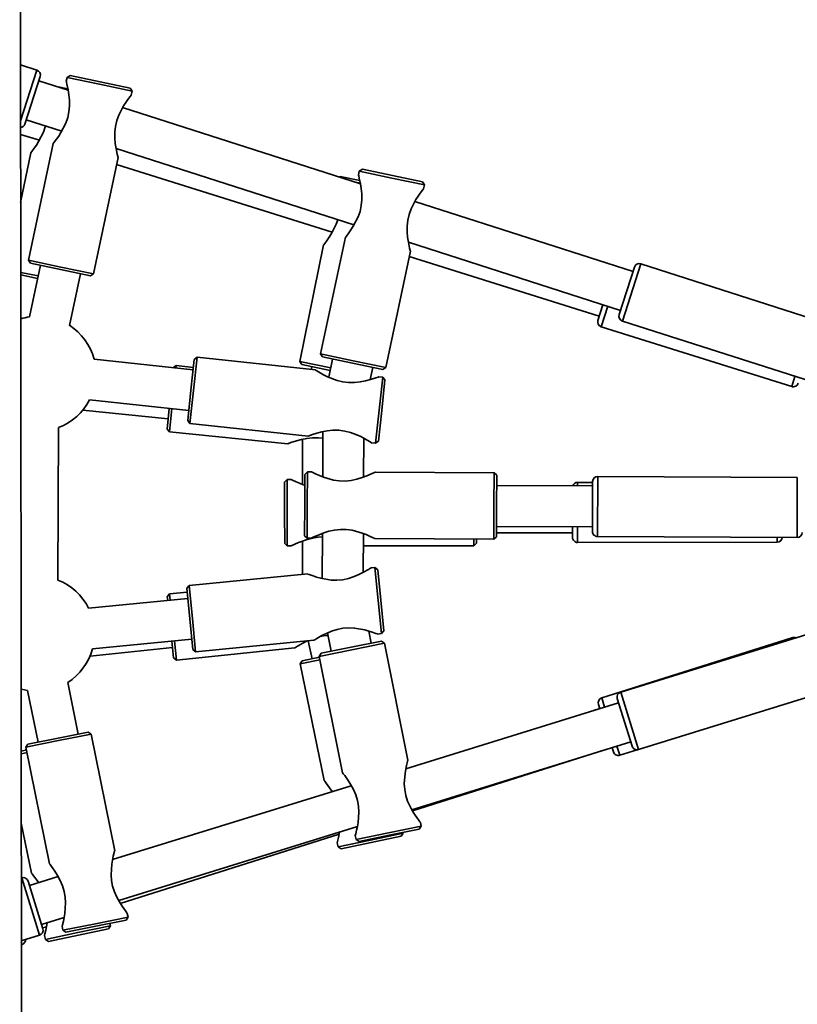
# Model space of a CAD drawing. Units: millimetres. Extents: x -7557 to 5337, y -3372 to 9647.
# Drawn here: x 2248 to 2552, y 2407 to 2792 of the extents above; entities that cross this region are included whole.
import ezdxf

# ---------------------------------------------------------------- set-up
doc = ezdxf.new("R2010")
doc.units = ezdxf.units.MM
doc.layers.add('Toestel 2D', color=7, linetype='Continuous', lineweight=20)

# ---------------------------------------------------------------- blocks, each defined once
blk = doc.blocks.new('SPK-16608')
at = {"layer": 'Toestel 2D', "linetype": 'Continuous', "lineweight": 35}
for p, q in [((2248.73, 2090.61), (2247.75, 3095.37)), ((2254.46, 2772.48), (2248.06, 2774.53)), ((2248.08, 2752.59), (2254.46, 2772.48)), ((2255.75, 2769.97), (2249.8, 2751.4)), ((2266.72, 2764.61), (2255.22, 2768.3)), ((2266.26, 2769.6), (2265.95, 2768.13)), ((2267.44, 2770.37), (2266.26, 2769.6)), ((2278.98, 2766.91), (2266.26, 2769.6)), ((2267.44, 2770.37), (2279.18, 2767.88)), ((2279.18, 2767.88), (2290.92, 2765.4)), ((2262.2, 2766.06), (2266.56, 2765.17)), ((2291.69, 2764.22), (2278.98, 2766.91)), ((2291.69, 2764.22), (2290.92, 2765.4)), ((2291.37, 2762.67), (2291.69, 2764.22)), ((2380.98, 2727.97), (2288, 2757.79)), ((2250.33, 2753.06), (2264.16, 2748.63)), ((2248.09, 2747.35), (2255.44, 2745.04)), ((2260.79, 2743.75), (2251.14, 2698.18)), ((2285.44, 2741.81), (2378.43, 2711.98)), ((2252.1, 2740.15), (2248.11, 2720.74)), ((2276.58, 2692.8), (2286.21, 2738.3)), ((2285.63, 2735.56), (2369.93, 2709.09)), ((2380.52, 2732.95), (2380.21, 2731.48)), ((2381.71, 2733.72), (2380.52, 2732.95)), ((2393.24, 2730.26), (2380.52, 2732.95)), ((2381.71, 2733.72), (2393.45, 2731.24)), ((2373.08, 2730.85), (2372.73, 2730.62)), ((2373.08, 2730.85), (2380.67, 2729.29)), ((2405.96, 2727.57), (2393.24, 2730.26)), ((2393.45, 2731.24), (2405.19, 2728.76)), ((2380.93, 2728.21), (2378.96, 2728.62)), ((2405.96, 2727.57), (2405.19, 2728.76)), ((2405.63, 2726.02), (2405.96, 2727.57)), ((2487.54, 2693.8), (2402.27, 2721.14)), ((2375.06, 2707.11), (2365.41, 2661.53)), ((2366.58, 2704.19), (2357.21, 2658.56)), ((2399.7, 2705.16), (2482.65, 2678.56)), ((2251.14, 2698.18), (2251.92, 2696.99)), ((2251.14, 2698.18), (2263.86, 2695.49)), ((2390.85, 2656.15), (2400.48, 2701.65)), ((2400.05, 2699.63), (2474.35, 2676.29)), ((2255.83, 2696.17), (2251.56, 2676.01)), ((2263.66, 2694.51), (2251.92, 2696.99)), ((2275.4, 2692.03), (2263.66, 2694.51)), ((2263.86, 2695.49), (2276.58, 2692.8)), ((2482.11, 2676.89), (2488.07, 2695.46)), ((2490.58, 2696.76), (2483.41, 2674.38)), ((2564.86, 2672.94), (2490.58, 2696.76)), ((2248.14, 2693.4), (2254.95, 2692.01)), ((2254.74, 2691.03), (2248.14, 2692.38)), ((2267.22, 2672.69), (2271.48, 2692.85)), ((2275.4, 2692.03), (2276.58, 2692.8)), ((2473.82, 2674.62), (2475.75, 2680.77)), ((2477.66, 2680.16), (2475.13, 2672.12)), ((2475.13, 2672.12), (2549.55, 2648.74)), ((2483.41, 2674.38), (2557.68, 2650.56)), ((2317.07, 2660.21), (2315.69, 2647.28)), ((2317.07, 2660.21), (2315.97, 2659.32)), ((2363.39, 2655.24), (2317.07, 2660.21)), ((2365.41, 2661.53), (2366.18, 2660.35)), ((2365.41, 2661.53), (2378.13, 2658.84)), ((2377.92, 2657.86), (2366.18, 2660.35)), ((2315.55, 2655.34), (2276.8, 2659.49)), ((2308.89, 2656.94), (2307.93, 2656.16)), ((2308.89, 2656.94), (2308.8, 2656.06)), ((2315.65, 2656.26), (2308.89, 2656.94)), ((2314.7, 2647.39), (2315.97, 2659.32)), ((2357.21, 2658.56), (2357.99, 2657.38)), ((2357.21, 2658.56), (2369.37, 2656.06)), ((2369.16, 2655.09), (2357.99, 2657.38)), ((2361.91, 2656.57), (2361.68, 2655.43)), ((2370.1, 2659.52), (2368.59, 2652.38)), ((2389.66, 2655.38), (2377.92, 2657.86)), ((2378.13, 2658.84), (2390.85, 2656.15)), ((2384.75, 2651.47), (2385.75, 2656.21)), ((2389.66, 2655.38), (2390.85, 2656.15)), ((2389.66, 2652.43), (2388.17, 2652.59)), ((2388.27, 2639.5), (2389.66, 2652.43)), ((2390.55, 2651.33), (2389.66, 2652.43)), ((2549.55, 2648.74), (2550.81, 2652.76)), ((2390.55, 2651.33), (2389.27, 2639.4)), ((2313.42, 2635.45), (2314.7, 2647.39)), ((2315.69, 2647.28), (2314.31, 2634.35)), ((2275.1, 2643.58), (2313.84, 2639.43)), ((2272.44, 2639.51), (2305.78, 2636.15)), ((2305.38, 2632.17), (2306.19, 2640.25)), ((2307.19, 2640.14), (2306.27, 2631.07)), ((2386.89, 2626.58), (2388.27, 2639.5)), ((2389.27, 2639.4), (2387.99, 2627.47)), ((2313.42, 2635.45), (2314.31, 2634.35)), ((2314.31, 2634.35), (2360.55, 2629.4)), ((2262.64, 2573.13), (2262.93, 2632.71)), ((2305.38, 2632.17), (2306.27, 2631.07)), ((2306.27, 2631.07), (2352.54, 2626.4)), ((2366.31, 2631.11), (2366.22, 2613.46)), ((2358.29, 2628.14), (2358.31, 2610.49)), ((2382.22, 2613.39), (2382.29, 2628.56)), ((2385.32, 2626.75), (2386.89, 2626.58)), ((2386.89, 2626.58), (2387.99, 2627.47)), ((2359.17, 2602.45), (2359.22, 2614.45)), ((2360.23, 2615.44), (2359.22, 2614.45)), ((2360.23, 2615.44), (2360.17, 2602.44)), ((2361.81, 2615.43), (2360.23, 2615.44)), ((2433.23, 2615.08), (2386.72, 2615.31)), ((2433.16, 2602.08), (2433.23, 2615.08)), ((2434.22, 2614.08), (2433.23, 2615.08)), ((2434.22, 2614.08), (2434.16, 2602.08)), ((2473.75, 2613.64), (2473.64, 2590.14)), ((2551.75, 2613.25), (2473.75, 2613.64)), ((2352.31, 2612.44), (2351.31, 2611.44)), ((2351.32, 2599.44), (2351.31, 2611.44)), ((2353.89, 2612.44), (2352.31, 2612.44)), ((2352.31, 2612.44), (2352.32, 2599.44)), ((2471.74, 2609.9), (2434.2, 2610.08)), ((2471.74, 2611.32), (2465.84, 2611.31)), ((2465.84, 2611.31), (2465.84, 2609.92)), ((2471.65, 2592.15), (2471.74, 2611.65)), ((2551.64, 2589.75), (2551.75, 2613.25)), ((2359.11, 2590.45), (2359.17, 2602.45)), ((2360.17, 2602.44), (2360.1, 2589.44)), ((2433.1, 2589.08), (2433.16, 2602.08)), ((2434.16, 2602.08), (2434.11, 2590.08)), ((2351.34, 2587.44), (2351.32, 2599.44)), ((2352.32, 2599.44), (2352.34, 2586.44)), ((2359.11, 2590.45), (2360.1, 2589.44)), ((2366.11, 2591.36), (2366.02, 2573.74)), ((2382.04, 2576.11), (2382.11, 2591.29)), ((2434.11, 2591.53), (2463.86, 2591.56)), ((2434.13, 2594.08), (2471.66, 2593.9)), ((2463.87, 2589.81), (2463.86, 2593.93)), ((2465.86, 2593.92), (2465.87, 2587.81)), ((2351.34, 2587.44), (2352.34, 2586.44)), ((2358.34, 2588.39), (2358.35, 2575.3)), ((2360.1, 2589.44), (2361.6, 2589.44)), ((2386.52, 2589.31), (2433.1, 2589.08)), ((2425.34, 2586.52), (2425.34, 2589.12)), ((2425.34, 2586.52), (2426.34, 2587.52)), ((2426.34, 2589.12), (2426.34, 2587.52)), ((2433.1, 2589.08), (2434.11, 2590.08)), ((2465.87, 2587.81), (2543.87, 2587.9)), ((2473.64, 2590.14), (2551.64, 2589.75)), ((2543.87, 2587.9), (2543.87, 2589.79)), ((2352.34, 2586.44), (2353.84, 2586.44)), ((2382.09, 2586.47), (2425.34, 2586.52)), ((2360.36, 2575.49), (2313.99, 2570.98)), ((2386.65, 2578.05), (2385.16, 2577.9)), ((2387.74, 2577.15), (2386.65, 2578.05)), ((2387.91, 2565.11), (2386.65, 2578.05)), ((2387.74, 2577.15), (2388.91, 2565.2)), ((2306.34, 2567.7), (2305.45, 2566.6)), ((2313.24, 2568.41), (2306.34, 2567.7)), ((2306.34, 2567.7), (2306.6, 2565.24)), ((2313.99, 2570.98), (2313.1, 2569.89)), ((2314.26, 2557.95), (2313.1, 2569.89)), ((2313.99, 2570.98), (2315.25, 2558.04)), ((2313.48, 2565.91), (2274.7, 2562.14)), ((2305.6, 2565.14), (2305.45, 2566.6)), ((2389.17, 2552.17), (2387.91, 2565.11)), ((2388.91, 2565.2), (2390.07, 2553.26)), ((2315.42, 2546), (2314.26, 2557.95)), ((2315.25, 2558.04), (2316.51, 2545.11)), ((2368.09, 2552.45), (2369.54, 2545.27)), ((2385.22, 2548.43), (2384.27, 2553.18)), ((2387.6, 2552.02), (2389.17, 2552.17)), ((2389.17, 2552.17), (2390.07, 2553.26)), ((2557.2, 2552.39), (2482.7, 2529.3)), ((2276.24, 2546.21), (2315.03, 2549.99)), ((2307.92, 2542.73), (2307.25, 2549.23)), ((2308.24, 2549.33), (2309.01, 2541.84)), ((2316.51, 2545.11), (2362.8, 2549.61)), ((2360.57, 2549.39), (2362.04, 2542.32)), ((2377.38, 2546.85), (2389.14, 2549.22)), ((2390.32, 2548.44), (2377.58, 2545.87)), ((2390.32, 2548.44), (2389.14, 2549.22)), ((2399.52, 2502.77), (2390.32, 2548.44)), ((2549.66, 2550.57), (2475.29, 2527.03)), ((2549.81, 2550.1), (2549.66, 2550.57)), ((2275.26, 2543.38), (2307.51, 2546.71)), ((2309.01, 2541.84), (2355.28, 2546.62)), ((2315.42, 2546), (2316.51, 2545.11)), ((2377.58, 2545.87), (2364.83, 2543.3)), ((2365.62, 2544.48), (2364.83, 2543.3)), ((2365.62, 2544.48), (2377.38, 2546.85)), ((2307.92, 2542.73), (2309.01, 2541.84)), ((2365.11, 2541.94), (2357.35, 2540.33)), ((2358.12, 2541.51), (2357.35, 2540.33)), ((2358.12, 2541.51), (2364.91, 2542.92)), ((2364.83, 2543.3), (2374.01, 2497.71)), ((2357.35, 2540.33), (2366.8, 2494.79)), ((2270.6, 2512.91), (2266.53, 2533.11)), ((2250.85, 2529.95), (2254.92, 2509.75)), ((2482.7, 2529.3), (2489.65, 2506.85)), ((2489.65, 2506.85), (2564.16, 2529.94)), ((2481.9, 2525.13), (2398.7, 2499.34)), ((2475.29, 2527.03), (2476.43, 2523.43)), ((2487.15, 2508.17), (2481.38, 2526.8)), ((2474.52, 2522.86), (2472.12, 2522.1)), ((2474.52, 2522.84), (2473.99, 2524.52)), ((2262.76, 2511.33), (2274.52, 2513.7)), ((2275.7, 2512.91), (2274.52, 2513.7)), ((2262.96, 2510.35), (2250.21, 2507.78)), ((2250.99, 2508.96), (2262.76, 2511.33)), ((2275.7, 2512.91), (2262.96, 2510.35)), ((2284.9, 2467.25), (2275.7, 2512.91)), ((2401.07, 2483.33), (2486.63, 2509.84)), ((2248.32, 2506.25), (2250.43, 2506.69)), ((2250.99, 2508.96), (2250.21, 2507.78)), ((2250.21, 2507.78), (2259.39, 2462.19)), ((2401.31, 2482.9), (2476.91, 2506.83)), ((2479.87, 2505.93), (2479.35, 2507.59)), ((2481.26, 2508.18), (2482.39, 2504.63)), ((2482.39, 2504.63), (2489.13, 2506.77)), ((2250.63, 2505.71), (2248.32, 2505.23)), ((2377.38, 2492.73), (2284.08, 2463.82)), ((2248.35, 2478.08), (2252.4, 2458.58)), ((2286.45, 2447.8), (2379.75, 2476.72)), ((2391.99, 2474.31), (2404.73, 2476.87)), ((2403.95, 2475.69), (2392.19, 2473.33)), ((2403.95, 2475.69), (2404.73, 2476.87)), ((2404.73, 2476.87), (2404.44, 2478.34)), ((2287.08, 2446.74), (2372.67, 2473.84)), ((2372.19, 2468.85), (2384.92, 2471.49)), ((2378.93, 2473.29), (2379.24, 2471.74)), ((2379.24, 2471.74), (2391.99, 2474.31)), ((2379.24, 2471.74), (2380.42, 2470.96)), ((2392.19, 2473.33), (2380.42, 2470.96)), ((2384.92, 2471.49), (2397.65, 2474.14)), ((2396.87, 2472.96), (2385.12, 2470.52)), ((2396.87, 2472.96), (2397.65, 2474.14)), ((2397.65, 2474.14), (2397.59, 2474.41)), ((2371.87, 2470.4), (2372.19, 2468.85)), ((2372.19, 2468.85), (2373.37, 2468.08)), ((2385.12, 2470.52), (2373.37, 2468.08)), ((2248.53, 2456.73), (2248.37, 2456.68)), ((2255.48, 2434.28), (2248.53, 2456.73)), ((2262.76, 2457.21), (2251.55, 2453.74)), ((2251.03, 2455.41), (2256.8, 2436.78)), ((2256.29, 2438.46), (2265.13, 2441.2)), ((2277.37, 2438.78), (2290.11, 2441.35)), ((2289.33, 2440.17), (2290.11, 2441.35)), ((2290.11, 2441.35), (2289.81, 2442.82)), ((2256.7, 2437.13), (2258.26, 2437.62)), ((2264.31, 2437.77), (2264.62, 2436.22)), ((2264.62, 2436.22), (2277.37, 2438.78)), ((2277.56, 2437.8), (2265.8, 2435.43)), ((2270.51, 2435.28), (2283.24, 2437.93)), ((2282.46, 2436.74), (2270.72, 2434.3)), ((2289.33, 2440.17), (2277.56, 2437.8)), ((2282.46, 2436.74), (2283.24, 2437.93)), ((2283.24, 2437.93), (2283.04, 2438.9)), ((2248.39, 2432.08), (2255.48, 2434.28)), ((2257.46, 2434.19), (2257.78, 2432.64)), ((2257.78, 2432.64), (2270.51, 2435.28)), ((2257.78, 2432.64), (2258.97, 2431.86)), ((2270.72, 2434.3), (2258.97, 2431.86)), ((2264.62, 2436.22), (2265.8, 2435.43)), ((2248.66, 2430.65), (2248.39, 2431.48)), ((2248.39, 2430.57), (2248.66, 2430.65))]:
    blk.add_line(p, q, dxfattribs=at)
at = {"layer": 'Toestel 2D', "linetype": 'Continuous', "lineweight": 35, "flags": 128}
for points in [[(2265.95, 2768.13), (2266.03, 2767.81), (2266.24, 2766.92), (2266.7, 2764.72), (2267, 2762.8), (2267.21, 2760.71), (2267.24, 2758.45), (2267.02, 2756.14), (2266.52, 2753.89), (2265.77, 2751.73), (2263.88, 2748.09), (2262.99, 2746.7), (2262.14, 2745.48), (2261.21, 2744.24), (2260.81, 2743.72), (2260.83, 2743.75)], [(2286.21, 2738.3), (2286.21, 2738.29), (2286.12, 2738.64), (2285.9, 2739.56), (2285.44, 2741.81), (2285.13, 2743.76), (2284.94, 2745.88), (2284.92, 2748.16), (2285.17, 2750.48), (2285.69, 2752.72), (2286.46, 2754.85), (2288.36, 2758.48), (2289.24, 2759.83), (2290.07, 2761), (2290.97, 2762.21), (2291.35, 2762.71), (2291.33, 2762.68)], [(2257.84, 2750.66), (2257.77, 2750.32), (2257.03, 2748.15), (2255.16, 2744.5), (2254.28, 2743.1), (2253.44, 2741.89), (2252.52, 2740.64), (2252.12, 2740.12), (2252.14, 2740.14)], [(2380.21, 2731.48), (2380.3, 2731.16), (2380.51, 2730.27), (2380.97, 2728.07), (2381.27, 2726.16), (2381.48, 2724.06), (2381.51, 2721.8), (2381.29, 2719.5), (2380.79, 2717.24), (2380.03, 2715.08), (2378.15, 2711.44), (2377.25, 2710.05), (2376.4, 2708.84), (2375.48, 2707.6), (2375.08, 2707.08), (2375.1, 2707.1)], [(2400.47, 2701.65), (2400.48, 2701.64), (2400.39, 2702), (2400.17, 2702.91), (2399.7, 2705.16), (2399.4, 2707.11), (2399.2, 2709.24), (2399.19, 2711.52), (2399.43, 2713.84), (2399.95, 2716.07), (2400.73, 2718.21), (2402.63, 2721.83), (2403.51, 2723.18), (2404.33, 2724.36), (2405.23, 2725.56), (2405.62, 2726.06), (2405.6, 2726.03)], [(2372.13, 2714), (2371.51, 2712.2), (2369.65, 2708.55), (2368.76, 2707.15), (2367.92, 2705.93), (2367.01, 2704.68), (2366.61, 2704.16), (2366.62, 2704.18)], [(2388.17, 2652.59), (2387.85, 2652.48), (2386.99, 2652.17), (2384.85, 2651.49), (2382.97, 2651), (2380.91, 2650.58), (2378.67, 2650.32), (2376.35, 2650.3), (2374.06, 2650.57), (2371.83, 2651.1), (2368.02, 2652.61), (2366.55, 2653.36), (2365.25, 2654.08), (2363.92, 2654.87), (2363.37, 2655.22), (2363.39, 2655.2)], [(2360.55, 2629.4), (2360.54, 2629.4), (2360.88, 2629.52), (2361.77, 2629.83), (2363.96, 2630.53), (2365.87, 2631.03), (2367.96, 2631.44), (2370.23, 2631.68), (2372.56, 2631.68), (2374.84, 2631.38), (2377.04, 2630.84), (2380.85, 2629.31), (2382.28, 2628.57), (2383.53, 2627.87), (2384.82, 2627.1), (2385.35, 2626.77), (2385.32, 2626.79)], [(2352.54, 2626.4), (2352.54, 2626.4), (2352.88, 2626.52), (2353.76, 2626.84), (2355.95, 2627.54), (2357.86, 2628.06), (2359.95, 2628.48), (2362.21, 2628.74), (2364.55, 2628.75), (2366.29, 2628.53)], [(2386.72, 2615.31), (2386.73, 2615.31), (2386.4, 2615.16), (2385.55, 2614.76), (2383.44, 2613.84), (2381.59, 2613.15), (2379.55, 2612.53), (2377.32, 2612.06), (2375, 2611.83), (2372.7, 2611.88), (2370.46, 2612.21), (2366.52, 2613.34), (2365.02, 2613.93), (2363.71, 2614.5), (2362.34, 2615.14), (2361.78, 2615.41), (2361.81, 2615.4)], [(2359.2, 2610.21), (2358.61, 2610.37), (2357.11, 2610.95), (2355.79, 2611.51), (2354.42, 2612.14), (2353.86, 2612.42), (2353.89, 2612.4)], [(2361.6, 2589.44), (2361.9, 2589.58), (2362.73, 2589.97), (2364.79, 2590.86), (2366.61, 2591.55), (2368.62, 2592.17), (2370.82, 2592.66), (2373.12, 2592.91), (2375.43, 2592.88), (2377.7, 2592.57), (2381.65, 2591.47), (2383.19, 2590.87), (2384.55, 2590.28), (2385.95, 2589.63), (2386.54, 2589.34), (2386.52, 2589.35)], [(2385.16, 2577.9), (2384.87, 2577.73), (2384.09, 2577.26), (2382.13, 2576.16), (2380.39, 2575.29), (2378.46, 2574.46), (2376.32, 2573.76), (2374.05, 2573.27), (2371.75, 2573.07), (2369.46, 2573.14), (2365.43, 2573.84), (2363.83, 2574.28), (2362.42, 2574.73), (2360.96, 2575.23), (2360.34, 2575.46), (2360.36, 2575.45)], [(2362.8, 2549.61), (2362.79, 2549.6), (2363.1, 2549.79), (2363.91, 2550.28), (2365.92, 2551.4), (2367.68, 2552.28), (2369.65, 2553.1), (2371.82, 2553.8), (2374.11, 2554.27), (2376.4, 2554.44), (2378.67, 2554.35), (2382.7, 2553.62), (2384.25, 2553.19), (2385.61, 2552.76), (2387.04, 2552.26), (2387.63, 2552.04), (2387.59, 2552.05)], [(2355.28, 2546.62), (2355.27, 2546.62), (2355.58, 2546.81), (2356.38, 2547.3), (2358.38, 2548.43), (2360.14, 2549.32), (2360.24, 2549.36)], [(2365.37, 2551.1), (2366.56, 2551.34), (2368.29, 2551.49)], [(2248.3, 2530.53), (2249.63, 2530.18), (2250.85, 2529.95)], [(2404.44, 2478.34), (2404.23, 2478.61), (2403.69, 2479.34), (2402.39, 2481.18), (2401.35, 2482.82), (2400.34, 2484.66), (2399.42, 2486.72), (2398.7, 2488.92), (2398.27, 2491.19), (2398.11, 2493.47), (2398.39, 2497.56), (2398.67, 2499.2), (2398.96, 2500.65), (2399.32, 2502.15), (2399.48, 2502.79), (2399.48, 2502.76)], [(2366.81, 2494.79), (2366.8, 2494.8), (2367.02, 2494.51), (2367.59, 2493.76), (2368.92, 2491.89), (2369.87, 2490.41)], [(2374.02, 2497.71), (2374.01, 2497.72), (2374.23, 2497.43), (2374.8, 2496.68), (2376.12, 2494.79), (2377.17, 2493.12), (2378.19, 2491.25), (2379.1, 2489.16), (2379.8, 2486.94), (2380.21, 2484.68), (2380.34, 2482.41), (2380.03, 2478.33), (2379.76, 2476.74), (2379.47, 2475.34), (2379.12, 2473.87), (2378.96, 2473.26), (2378.97, 2473.3)], [(2372.79, 2474.56), (2372.67, 2473.86), (2372.39, 2472.45), (2372.05, 2470.98), (2371.9, 2470.37), (2371.91, 2470.41)], [(2289.81, 2442.82), (2289.61, 2443.09), (2289.06, 2443.82), (2287.77, 2445.65), (2286.73, 2447.29), (2285.71, 2449.14), (2284.79, 2451.2), (2284.08, 2453.4), (2283.65, 2455.67), (2283.49, 2457.95), (2283.77, 2462.04), (2284.05, 2463.67), (2284.34, 2465.12), (2284.7, 2466.63), (2284.86, 2467.27), (2284.86, 2467.24)], [(2259.4, 2462.19), (2259.39, 2462.19), (2259.61, 2461.91), (2260.17, 2461.15), (2261.49, 2459.27), (2262.55, 2457.6), (2263.57, 2455.73), (2264.48, 2453.64), (2265.18, 2451.41), (2265.58, 2449.15), (2265.72, 2446.89), (2265.41, 2442.8), (2265.14, 2441.22), (2264.85, 2439.81), (2264.5, 2438.35), (2264.34, 2437.74), (2264.35, 2437.77)], [(2252.4, 2458.58), (2252.4, 2458.59), (2252.62, 2458.3), (2253.19, 2457.55), (2254.52, 2455.67), (2255.06, 2454.83)], [(2258.52, 2439.15), (2258.27, 2437.64), (2257.98, 2436.24), (2257.64, 2434.77), (2257.49, 2434.16), (2257.5, 2434.19)]]:
    blk.add_lwpolyline(points, dxfattribs=at)
at = {"layer": 'Toestel 2D', "linetype": 'Continuous', "lineweight": 35}
for centre, radius, start, end in [((2253.85, 2770.58), 2, 342.2191, 72.2191), ((2247.89, 2752.01), 2, 275.4369, 342.2191), ((2489.97, 2694.85), 2, 72.2191, 162.2191), ((2255.04, 2653.78), 22.5, 98.8799, 107.8061), ((2484.02, 2676.28), 2, 162.2191, 252.2191), ((2255.04, 2653.78), 22.5, 14.7133, 57.2249), ((2475.73, 2674.02), 2, 162.5642, 252.5642), ((2550.15, 2650.65), 2, 252.5642, 342.5642), ((2255.04, 2653.78), 22.5, 290.5466, 333.0583), ((2473.74, 2611.64), 2, 89.7191, 179.7191), ((2465.84, 2609.31), 2, 90.0642, 161.9535), ((2473.65, 2592.14), 2, 179.7191, 269.7191), ((2551.65, 2591.75), 2, 269.7191, 359.7191), ((2368.07, 2560.14), 29.9, 93.7714, 118.4233), ((2465.87, 2589.81), 2, 180.0642, 270.0642), ((2543.87, 2589.9), 2, 270.0642, 356.5708), ((2254.54, 2552.14), 22.5, 26.3799, 68.8916), ((2550.26, 2548.67), 2, 65.9449, 107.5642), ((2254.54, 2552.14), 22.5, 302.2133, 344.7249), ((2483.29, 2527.39), 2, 107.2191, 197.2191), ((2475.9, 2525.13), 2, 107.5642, 197.5642), ((2481.78, 2506.54), 2, 197.5642, 287.5642), ((2489.06, 2508.76), 2, 197.2191, 287.2191), ((2249.12, 2454.82), 2, 17.2191, 107.2191), ((2254.89, 2436.19), 2, 287.2191, 17.2191), ((2248.05, 2432.56), 2, 287.5642, 1.2242)]:
    blk.add_arc(centre, radius, start, end, dxfattribs=at)

msp = doc.modelspace()

# ---------------------------------------------------------------- block references
msp.add_blockref('SPK-16608', (0, 0))

doc.saveas('drawing.dxf')
